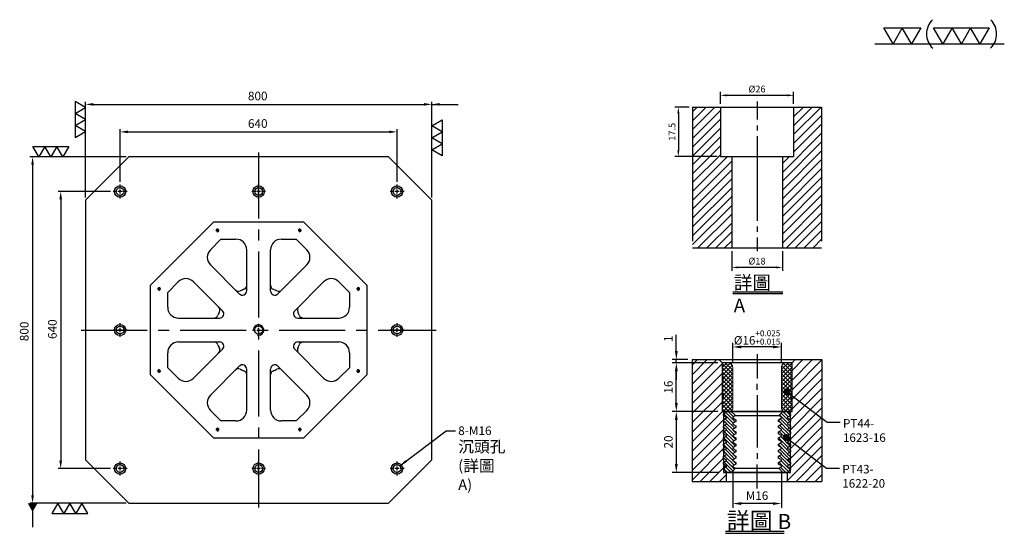
# Model space of a CAD drawing. Units: millimetres. Extents: x 13528 to 15803, y 8249 to 10726.
# Drawn here: x 13528 to 15803, y 9540 to 10726 of the extents above; entities that cross this region are included whole.
import ezdxf

# ---------------------------------------------------------------- set-up
doc = ezdxf.new("R2010")
doc.units = ezdxf.units.MM
for name, pattern in [('CENTER2', [28.575, 19.05, -3.175, 3.175, -3.175]), ('CL-5', [7, 5, -0.5, 1, -0.5]), ('PHANTOM2', [31.75, 15.875, -3.175, 3.175, -3.175, 3.175, -3.175])]:
    doc.linetypes.add(name, pattern=pattern)
for name, color, linetype in [('01', 4, 'Continuous'), ('CL', 1, 'CENTER2'), ('CLL', 1, 'Continuous'), ('DIM', 6, 'Continuous'), ('G', 3, 'Continuous'), ('H', 2, 'Continuous'), ('L', 30, 'PHANTOM2'), ('TXT', 3, 'Continuous'), ('W', 7, 'Continuous')]:
    doc.layers.add(name, color=color, linetype=linetype)
doc.styles.add('TXT-1', font='txt.shx', dxfattribs={"width": 0.9, "bigfont": 'chineset.shx'})
doc.styles.add('TXT-7', font='txt.shx', dxfattribs={"width": 0.8, "bigfont": 'chineset.shx'})
doc.dimstyles.new('HISO-25', dxfattribs={"dimscale": 8, "dimtxt": 2, "dimasz": 1.8, "dimexe": 0.6, "dimexo": 0.6, "dimgap": 0.66666, "dimtad": 0, "dimtoh": 1, "dimdec": 3, "dimdsep": 46, "dimtxsty": 'TXT-7', "dimcen": -2.5, "dimclrd": 256, "dimclre": 256, "dimclrt": 3, "dimadec": 0, "dimazin": 0, "dimtfac": 0.8, "dimtdec": 3, "dimtmove": 0, "dimatfit": 3, "dimfxl": 0, "dimlwd": -1, "dimarcsym": 0})
doc.dimstyles.new('ISO-25', dxfattribs={"dimscale": 6, "dimtxt": 2, "dimasz": 1.8, "dimexe": 0.6, "dimexo": 0.6, "dimgap": 0.66666, "dimtad": 1, "dimdec": 3, "dimdsep": 46, "dimtxsty": 'TXT-1', "dimcen": -2.5, "dimclrd": 256, "dimclre": 256, "dimclrt": 3, "dimadec": 0, "dimazin": 0, "dimtfac": 0.8, "dimtdec": 3, "dimtmove": 0, "dimatfit": 3, "dimfxl": 0, "dimlwd": -1, "dimarcsym": 0})

# ---------------------------------------------------------------- blocks, each defined once
blk = doc.blocks.new('加工-3-直')
at = {"layer": '01'}
for points in [[(0, 0), (-4.33, -2.5), (-4.33, 2.5)], [(0, -5), (-4.33, -7.5), (-4.33, -2.5)], [(0, -10), (-4.33, -12.5), (-4.33, -7.5)]]:
    blk.add_lwpolyline(points, close=True, dxfattribs=at)
blk = doc.blocks.new('加工-2-橫')
at = {"layer": '01'}
for points in [[(-5, 0), (-7.5, 4.33), (-2.5, 4.33)], [(0, 0), (-2.5, 4.33), (2.5, 4.33)]]:
    blk.add_lwpolyline(points, close=True, dxfattribs=at)
blk = doc.blocks.new('2(3)')
at = {"layer": '01'}
blk.add_line((0, 0), (34.88, 0), dxfattribs=at)
for centre, start, end in [((19.24, 2.72), 134.5363, 226.3738), ((27.47, 2.72), 313.6262, 45.4637)]:
    blk.add_arc(centre, 5.34, start, end, dxfattribs=at)
blk.add_blockref('加工-2-橫', (9.86, 0))
at = {"rotation": 270}
blk.add_blockref('加工-3-直', (28.3, 0), dxfattribs=at)
blk = doc.blocks.new('螺絲-M10')
at = {"layer": '01'}
blk.add_circle((0, 0), 4, dxfattribs=at)
at = {"layer": 'CLL', "linetype": 'CL-5', "ltscale": 3}
for p, q in [((-6, 0), (-2.86, 0)), ((-1.76, 0), (1.76, 0)), ((0, 2.86), (0, 6)), ((0, -1.76), (0, 1.76)), ((2.86, 0), (6, 0)), ((0, -6), (0, -2.86))]:
    blk.add_line(p, q, dxfattribs=at)
at = {"layer": 'G'}
blk.add_arc((0, 0), 5, 259.19308, 190.80692, dxfattribs=at)
blk = doc.blocks.new('*D18')
at = {"layer": 'Defpoints', "color": 0}
for p in [(17806, 21720.2), (17166, 21598.5), (17806, 21598.5)]:
    blk.add_point(p, dxfattribs=at)
at = {"layer": 'DIM', "lineweight": -2}
for p, q in [((17166, 21604.5), (17166, 21726.2)), ((17806, 21604.5), (17806, 21726.2))]:
    blk.add_line(p, q, dxfattribs=at)
at = {"layer": 'DIM'}
blk.add_line((17184, 21720.2), (17788, 21720.2), dxfattribs=at)
for points in [[(17184, 21723.2), (17184, 21717.2), (17166, 21720.2)], [(17788, 21723.2), (17788, 21717.2), (17806, 21720.2)]]:
    blk.add_solid(points, dxfattribs=at)
at = {"layer": 'DIM', "color": 3, "insert": (17484, 21736.9), "char_height": 20, "attachment_point": 5, "style": 'TXT-1'}
blk.add_mtext('640', dxfattribs=at)
blk = doc.blocks.new('*D19')
at = {"layer": 'Defpoints', "color": 0}
for p in [(17886, 21783.8), (17086, 21562.5), (17886, 21562.5)]:
    blk.add_point(p, dxfattribs=at)
at = {"layer": 'DIM', "lineweight": -2}
for p, q in [((17086, 21568.5), (17086, 21789.8)), ((17886, 21568.5), (17886, 21789.8))]:
    blk.add_line(p, q, dxfattribs=at)
at = {"layer": 'DIM'}
blk.add_line((17104, 21783.8), (17868, 21783.8), dxfattribs=at)
for points in [[(17104, 21786.8), (17104, 21780.8), (17086, 21783.8)], [(17868, 21786.8), (17868, 21780.8), (17886, 21783.8)]]:
    blk.add_solid(points, dxfattribs=at)
at = {"layer": 'DIM', "color": 3, "insert": (17484, 21800.5), "char_height": 20, "attachment_point": 5, "style": 'TXT-1'}
blk.add_mtext('800', dxfattribs=at)
blk = doc.blocks.new('*D20')
at = {"layer": 'Defpoints', "color": 0}
for p in [(17150, 21582.5), (17028.8, 20942.5), (17150, 20942.5)]:
    blk.add_point(p, dxfattribs=at)
at = {"layer": 'DIM', "lineweight": -2}
for p, q in [((17144, 21582.5), (17022.8, 21582.5)), ((17144, 20942.5), (17022.8, 20942.5))]:
    blk.add_line(p, q, dxfattribs=at)
at = {"layer": 'DIM'}
blk.add_line((17028.8, 21564.5), (17028.8, 20960.5), dxfattribs=at)
for points in [[(17025.8, 21564.5), (17031.8, 21564.5), (17028.8, 21582.5)], [(17025.8, 20960.5), (17031.8, 20960.5), (17028.8, 20942.5)]]:
    blk.add_solid(points, dxfattribs=at)
at = {"layer": 'DIM', "color": 3, "insert": (17012.2, 21264.4), "char_height": 20, "attachment_point": 5, "rotation": 90, "style": 'TXT-1'}
blk.add_mtext('640', dxfattribs=at)
blk = doc.blocks.new('*D21')
at = {"layer": 'Defpoints', "color": 0}
for p in [(17186, 21662.5), (16963.9, 20862.5), (17186, 20862.5)]:
    blk.add_point(p, dxfattribs=at)
at = {"layer": 'DIM', "lineweight": -2}
for p, q in [((17180, 21662.5), (16957.9, 21662.5)), ((17180, 20862.5), (16957.9, 20862.5))]:
    blk.add_line(p, q, dxfattribs=at)
at = {"layer": 'DIM'}
blk.add_line((16963.9, 21644.5), (16963.9, 20880.5), dxfattribs=at)
for points in [[(16960.9, 21644.5), (16966.9, 21644.5), (16963.9, 21662.5)], [(16960.9, 20880.5), (16966.9, 20880.5), (16963.9, 20862.5)]]:
    blk.add_solid(points, dxfattribs=at)
at = {"layer": 'DIM', "color": 3, "insert": (16947.2, 21259.3), "char_height": 20, "attachment_point": 5, "rotation": 90, "style": 'TXT-1'}
blk.add_mtext('800', dxfattribs=at)
blk = doc.blocks.new('M16-18-26-圓孔')
at = {"layer": '01'}
blk.add_circle((0, 0), 13, dxfattribs=at)
at = {"layer": 'CLL', "ltscale": 2}
for p, q in [((-6.7, 0), (-16, 0)), ((4.5, 0), (-4.5, 0)), ((0, 6.7), (0, 16)), ((0, -4.5), (0, 4.5)), ((16, 0), (6.7, 0)), ((0, -16), (0, -6.7))]:
    blk.add_line(p, q, dxfattribs=at)
at = {"layer": 'G'}
blk.add_circle((0, 0), 9, dxfattribs=at)
blk = doc.blocks.new('*D34')
at = {"layer": 'Defpoints', "color": 0}
for p in [(-4022.14, 10245.58), (-4027.16, 10228.08), (-4012.21, 10228.08)]:
    blk.add_point(p, dxfattribs=at)
at = {"layer": 'DIM', "lineweight": -2}
for p, q in [((-4023.34, 10245.58), (-4028.36, 10245.58)), ((-4027.16, 10243.42), (-4027.16, 10230.24)), ((-4013.41, 10228.08), (-4028.36, 10228.08))]:
    blk.add_line(p, q, dxfattribs=at)
at = {"layer": 'DIM'}
for points in [[(-4027.52, 10243.42), (-4026.8, 10243.42), (-4027.16, 10245.58)], [(-4027.52, 10230.24), (-4026.8, 10230.24), (-4027.16, 10228.08)]]:
    blk.add_solid(points, dxfattribs=at)
at = {"layer": 'DIM', "color": 3, "insert": (-4029.08, 10236.83), "char_height": 2.4, "attachment_point": 5, "rotation": 90, "style": 'TXT-1'}
blk.add_mtext('17.5', dxfattribs=at)
blk = doc.blocks.new('*D36')
at = {"layer": 'Defpoints', "color": 0}
for p in [(-4008.21, 10195.58), (-3990.21, 10195.58), (-4008.21, 10188.66)]:
    blk.add_point(p, dxfattribs=at)
at = {"layer": 'DIM', "lineweight": -2}
for p, q in [((-4008.21, 10194.38), (-4008.21, 10187.46)), ((-3990.21, 10194.38), (-3990.21, 10187.46)), ((-3992.37, 10188.66), (-4006.05, 10188.66))]:
    blk.add_line(p, q, dxfattribs=at)
at = {"layer": 'DIM'}
for points in [[(-4006.05, 10189.02), (-4006.05, 10188.3), (-4008.21, 10188.66)], [(-3992.37, 10189.02), (-3992.37, 10188.3), (-3990.21, 10188.66)]]:
    blk.add_solid(points, dxfattribs=at)
at = {"layer": 'DIM', "color": 3, "insert": (-3999.21, 10190.58), "char_height": 2.4, "attachment_point": 5, "style": 'TXT-1'}
blk.add_mtext('%%C18', dxfattribs=at)
blk = doc.blocks.new('*D35')
at = {"layer": 'Defpoints', "color": 0}
for p in [(-4012.21, 10249.78), (-4012.21, 10245.58), (-3986.21, 10245.58)]:
    blk.add_point(p, dxfattribs=at)
at = {"layer": 'DIM', "lineweight": -2}
for p, q in [((-4012.21, 10246.78), (-4012.21, 10250.98)), ((-3986.21, 10246.78), (-3986.21, 10250.98)), ((-3988.37, 10249.78), (-4010.05, 10249.78))]:
    blk.add_line(p, q, dxfattribs=at)
at = {"layer": 'DIM'}
for points in [[(-4010.05, 10250.14), (-4010.05, 10249.42), (-4012.21, 10249.78)], [(-3988.37, 10250.14), (-3988.37, 10249.42), (-3986.21, 10249.78)]]:
    blk.add_solid(points, dxfattribs=at)
at = {"layer": 'DIM', "color": 3, "insert": (-3999.21, 10251.7), "char_height": 2.4, "attachment_point": 5, "style": 'TXT-1'}
blk.add_mtext('%%C26', dxfattribs=at)
blk = doc.blocks.new('*D37')
at = {"layer": 'Defpoints', "color": 0}
for p in [(5211.33, -7215.58), (5211.33, -7222.24), (5227.33, -7222.24)]:
    blk.add_point(p, dxfattribs=at)
at = {"layer": 'DIM', "lineweight": -2}
for p, q in [((5211.33, -7220.84), (5211.33, -7214.18)), ((5227.33, -7220.84), (5227.33, -7214.18)), ((5224.53, -7215.58), (5214.13, -7215.58))]:
    blk.add_line(p, q, dxfattribs=at)
at = {"layer": 'DIM'}
for points in [[(5214.13, -7215.11), (5214.13, -7216.05), (5211.33, -7215.58)], [(5224.53, -7215.11), (5224.53, -7216.05), (5227.33, -7215.58)]]:
    blk.add_solid(points, dxfattribs=at)
at = {"layer": 'DIM', "color": 3, "insert": (5219.33, -7212.45), "char_height": 2.8, "attachment_point": 5, "style": 'TXT-1'}
blk.add_mtext('%%c16{\\H1.960000;\\S+0.025^ +0.015;}', dxfattribs=at)
blk = doc.blocks.new('*D38')
at = {"layer": 'Defpoints', "color": 0}
for p in [(5192.83, -7219.74), (5198.04, -7219.74), (5207.83, -7220.74)]:
    blk.add_point(p, dxfattribs=at)
at = {"layer": 'DIM', "lineweight": -2}
for p, q in [((5192.83, -7216.94), (5192.83, -7211.58)), ((5196.64, -7219.74), (5191.43, -7219.74)), ((5206.43, -7220.74), (5191.43, -7220.74)), ((5192.83, -7220.74), (5192.83, -7219.74)), ((5192.83, -7223.54), (5192.83, -7226.34))]:
    blk.add_line(p, q, dxfattribs=at)
at = {"layer": 'DIM'}
for points in [[(5192.36, -7216.94), (5193.3, -7216.94), (5192.83, -7219.74)], [(5192.36, -7223.54), (5193.3, -7223.54), (5192.83, -7220.74)]]:
    blk.add_solid(points, dxfattribs=at)
at = {"layer": 'DIM', "color": 3, "insert": (5190.59, -7212.86), "char_height": 2.8, "attachment_point": 5, "rotation": 90, "style": 'TXT-1'}
blk.add_mtext('1', dxfattribs=at)
blk = doc.blocks.new('*D39')
at = {"layer": 'Defpoints', "color": 0}
for p in [(5192.83, -7220.74), (5207.83, -7220.74), (5207.83, -7236.74)]:
    blk.add_point(p, dxfattribs=at)
at = {"layer": 'DIM', "lineweight": -2}
for p, q in [((5206.43, -7220.74), (5191.43, -7220.74)), ((5192.83, -7233.94), (5192.83, -7223.54)), ((5206.43, -7236.74), (5191.43, -7236.74))]:
    blk.add_line(p, q, dxfattribs=at)
at = {"layer": 'DIM'}
for points in [[(5192.36, -7223.54), (5193.3, -7223.54), (5192.83, -7220.74)], [(5192.36, -7233.94), (5193.3, -7233.94), (5192.83, -7236.74)]]:
    blk.add_solid(points, dxfattribs=at)
at = {"layer": 'DIM', "color": 3, "insert": (5190.59, -7228.74), "char_height": 2.8, "attachment_point": 5, "rotation": 90, "style": 'TXT-1'}
blk.add_mtext('16', dxfattribs=at)
blk = doc.blocks.new('*D40')
at = {"layer": 'Defpoints', "color": 0}
for p in [(5207.83, -7236.74), (5192.83, -7256.74), (5208.33, -7256.74)]:
    blk.add_point(p, dxfattribs=at)
at = {"layer": 'DIM', "lineweight": -2}
for p, q in [((5206.43, -7236.74), (5191.43, -7236.74)), ((5192.83, -7239.54), (5192.83, -7253.94)), ((5206.93, -7256.74), (5191.43, -7256.74))]:
    blk.add_line(p, q, dxfattribs=at)
at = {"layer": 'DIM'}
for points in [[(5192.36, -7239.54), (5193.3, -7239.54), (5192.83, -7236.74)], [(5192.36, -7253.94), (5193.3, -7253.94), (5192.83, -7256.74)]]:
    blk.add_solid(points, dxfattribs=at)
at = {"layer": 'DIM', "color": 3, "insert": (5190.59, -7246.74), "char_height": 2.8, "attachment_point": 5, "rotation": 90, "style": 'TXT-1'}
blk.add_mtext('20', dxfattribs=at)
blk = doc.blocks.new('*D41')
at = {"layer": 'Defpoints', "color": 0}
for p in [(5211.33, -7254.87), (5227.33, -7254.87), (5211.33, -7266.97)]:
    blk.add_point(p, dxfattribs=at)
at = {"layer": 'DIM', "lineweight": -2}
for p, q in [((5211.33, -7256.27), (5211.33, -7268.37)), ((5227.33, -7256.27), (5227.33, -7268.37)), ((5224.53, -7266.97), (5214.13, -7266.97))]:
    blk.add_line(p, q, dxfattribs=at)
at = {"layer": 'DIM'}
for points in [[(5214.13, -7266.5), (5214.13, -7267.43), (5211.33, -7266.97)], [(5224.53, -7266.5), (5224.53, -7267.43), (5227.33, -7266.97)]]:
    blk.add_solid(points, dxfattribs=at)
at = {"layer": 'DIM', "color": 3, "insert": (5219.33, -7264.73), "char_height": 2.8, "attachment_point": 5, "style": 'TXT-1'}
blk.add_mtext('M16', dxfattribs=at)
blk = doc.blocks.new('_Dot')
at = {"color": 0, "linetype": 'ByBlock', "lineweight": -2}
blk.add_line((-0.5, 0), (-1, 0), dxfattribs=at)
at = {"color": 0, "linetype": 'ByBlock', "const_width": 0.5}
blk.add_lwpolyline([(-0.25, 0, 1), (0.25, 0, 1)], format="xyb", close=True, dxfattribs=at)
blk = doc.blocks.new('PT44-1623-16')
at = {"layer": 'H'}
h = blk.add_hatch(dxfattribs=at)
h.set_pattern_fill('ANSI37', color=256, scale=0.3, style=0)
h.set_pattern_definition([(45, (-821.5629, -354.46285), (-0.6735192, 0.6735192), []), (135, (-821.5629, -354.46285), (-0.6735192, -0.6735192), [])])
h.paths.add_polyline_path([(11.5, -6.12, -0.447214), (11.5, -3.88), (11.5, -0.5, 0.414214), (11, 0), (9.5, 0, 0.414214), (8, -1.5), (8, -15, 0.414214), (9, -16), (11.24, -16), (11.5, -14.5), (11.5, -12.12, -0.447214), (11.5, -9.88)])
h.paths.add_polyline_path([(-8, -1.5, 0.414214), (-9.5, 0), (-11, 0, 0.414214), (-11.5, -0.5), (-11.5, -3.88, -0.447214), (-11.5, -6.12), (-11.5, -9.88, -0.447214), (-11.5, -12.12), (-11.5, -14.5), (-11.24, -16), (-9, -16, 0.414214), (-8, -15)])
at = {"layer": '01', "lineweight": 0}
blk.add_lwpolyline([(-11.24, -16), (-11.5, -14.5), (-11.5, -12.12, 0.447214), (-11.5, -9.88), (-11.5, -6.12, 0.447214), (-11.5, -3.88), (-11.5, -0.5, -0.414214), (-11, 0), (11, 0, -0.414214), (11.5, -0.5), (11.5, -3.88, 0.447214), (11.5, -6.12), (11.5, -9.88, 0.447214), (11.5, -12.12), (11.5, -14.5), (11.24, -16)], format="xyb", close=True, dxfattribs=at)
at = {"layer": 'W'}
blk.add_lwpolyline([(11.5, -16), (11.5, 0), (-11.5, 0), (-11.5, -16)], close=True, dxfattribs=at)
at = {"layer": 'W', "lineweight": 0}
for points in [[(-9, -16, 0.414214), (-8, -15), (-8, -1.5, 0.414214), (-9.5, 0)], [(9.5, 0, 0.414214), (8, -1.5), (8, -15, 0.414214), (9, -16)]]:
    blk.add_lwpolyline(points, format="xyb", dxfattribs=at)
blk = doc.blocks.new('PT43-1622-20')
at = {"layer": 'H'}
h = blk.add_hatch(dxfattribs=at)
h.set_pattern_fill('ANSI31', color=256, scale=0.25, angle=90, style=0)
h.set_pattern_definition([(135, (-5677.0965, 6233.5873), (-0.56126601, -0.56126601), [])])
h.paths.add_polyline_path([(-7, -11.3), (-7, -10.7), (-8, -10.12), (-8, -9.88), (-7, -9.3), (-7, -8.7), (-8, -8.12), (-8, -7.88), (-7, -7.3), (-7, -6.7), (-8, -6.12), (-8, -5.88), (-7, -5.3), (-7, -4.7), (-8, -4.12), (-8, -3.88), (-7, -3.3), (-7, -2.7), (-8, -2.12), (-8, -1.88), (-7.13, -1.37), (-8.5, 0), (-10, 0), (-11, -1), (-11, -1.3), (-10, -1.88), (-10, -2.12), (-11, -2.7), (-11, -3.3), (-10, -3.88), (-10, -4.12), (-11, -4.7), (-11, -5.3), (-10, -5.88), (-10, -6.12), (-11, -6.7), (-11, -7.3), (-10, -7.88), (-10, -8.12), (-11, -8.7), (-11, -9.3), (-10, -9.88), (-10, -10.12), (-11, -10.7), (-11, -11.3), (-10, -11.88), (-10, -12.12), (-11, -12.7), (-11, -13.3), (-10, -13.88), (-10, -14.12), (-11, -14.7), (-11, -15.3), (-10, -15.88), (-10, -16.12), (-11, -16.7), (-11, -17.3), (-10, -17.88), (-10, -18.12), (-11, -18.7), (-11, -19), (-10, -20), (-8.5, -20), (-7.13, -18.63), (-8, -18.12), (-8, -17.88), (-7, -17.3), (-7, -16.7), (-8, -16.12), (-8, -15.88), (-7, -15.3), (-7, -14.7), (-8, -14.12), (-8, -13.88), (-7, -13.3), (-7, -12.7), (-8, -12.12), (-8, -11.88)])
h.paths.add_polyline_path([(10, -11.88), (11, -11.3), (11, -10.7), (10, -10.12), (10, -9.88), (11, -9.3), (11, -8.7), (10, -8.12), (10, -7.88), (11, -7.3), (11, -6.7), (10, -6.12), (10, -5.88), (11, -5.3), (11, -4.7), (10, -4.12), (10, -3.88), (11, -3.3), (11, -2.7), (10, -2.12), (10, -1.88), (11, -1.3), (11, -1), (10, 0), (8.5, 0), (7.13, -1.37), (8, -1.88), (8, -2.12), (7, -2.7), (7, -3.3), (8, -3.88), (8, -4.12), (7, -4.7), (7, -5.3), (8, -5.88), (8, -6.12), (7, -6.7), (7, -7.3), (8, -7.88), (8, -8.12), (7, -8.7), (7, -9.3), (8, -9.88), (8, -10.12), (7, -10.7), (7, -11.3), (8, -11.88), (8, -12.12), (7, -12.7), (7, -13.3), (8, -13.88), (8, -14.12), (7, -14.7), (7, -15.3), (8, -15.88), (8, -16.12), (7, -16.7), (7, -17.3), (8, -17.88), (8, -18.12), (7.13, -18.63), (8.5, -20), (10, -20), (11, -19), (11, -18.7), (10, -18.12), (10, -17.88), (11, -17.3), (11, -16.7), (10, -16.12), (10, -15.88), (11, -15.3), (11, -14.7), (10, -14.12), (10, -13.88), (11, -13.3), (11, -12.7), (10, -12.12)])
at = {"layer": '01'}
for p, q in [((-7.13, -1.37), (7.13, -1.37)), ((-7.13, -18.63), (7.13, -18.63))]:
    blk.add_line(p, q, dxfattribs=at)
blk.add_lwpolyline([(-11, 0), (-11, -20), (11, -20), (11, 0)], close=True, dxfattribs=at)
at = {"layer": 'W'}
blk.add_lwpolyline([(-11, -19), (-11, -18.7), (-10, -18.12), (-10, -17.88), (-11, -17.3), (-11, -16.7), (-10, -16.12), (-10, -15.88), (-11, -15.3), (-11, -14.7), (-10, -14.12), (-10, -13.88), (-11, -13.3), (-11, -12.7), (-10, -12.12), (-10, -11.88), (-11, -11.3), (-11, -10.7), (-10, -10.12), (-10, -9.88), (-11, -9.3), (-11, -8.7), (-10, -8.12), (-10, -7.88), (-11, -7.3), (-11, -6.7), (-10, -6.12), (-10, -5.88), (-11, -5.3), (-11, -4.7), (-10, -4.12), (-10, -3.88), (-11, -3.3), (-11, -2.7), (-10, -2.12), (-10, -1.88), (-11, -1.3), (-11, -1), (-10, 0), (10, 0), (11, -1), (11, -1.3), (10, -1.88), (10, -2.12), (11, -2.7), (11, -3.3), (10, -3.88), (10, -4.12), (11, -4.7), (11, -5.3), (10, -5.88), (10, -6.12), (11, -6.7), (11, -7.3), (10, -7.88), (10, -8.12), (11, -8.7), (11, -9.3), (10, -9.88), (10, -10.12), (11, -10.7), (11, -11.3), (10, -11.88), (10, -12.12), (11, -12.7), (11, -13.3), (10, -13.88), (10, -14.12), (11, -14.7), (11, -15.3), (10, -15.88), (10, -16.12), (11, -16.7), (11, -17.3), (10, -17.88), (10, -18.12), (11, -18.7), (11, -19), (10, -20), (-10, -20)], close=True, dxfattribs=at)
for points in [[(-8.5, 0), (-7.13, -1.37), (-8, -1.88), (-8, -2.12), (-7, -2.7), (-7, -3.3), (-8, -3.88), (-8, -4.12), (-7, -4.7), (-7, -5.3), (-8, -5.88), (-8, -6.12), (-7, -6.7), (-7, -7.3), (-8, -7.88), (-8, -8.12), (-7, -8.7), (-7, -9.3), (-8, -9.88), (-8, -10.12), (-7, -10.7), (-7, -11.3), (-8, -11.88), (-8, -12.12), (-7, -12.7), (-7, -13.3), (-8, -13.88), (-8, -14.12), (-7, -14.7), (-7, -15.3), (-8, -15.88), (-8, -16.12), (-7, -16.7), (-7, -17.3), (-8, -17.88), (-8, -18.12), (-7.13, -18.63), (-8.5, -20)], [(8.5, -20), (7.13, -18.63), (8, -18.12), (8, -17.88), (7, -17.3), (7, -16.7), (8, -16.12), (8, -15.88), (7, -15.3), (7, -14.7), (8, -14.12), (8, -13.88), (7, -13.3), (7, -12.7), (8, -12.12), (8, -11.88), (7, -11.3), (7, -10.7), (8, -10.12), (8, -9.88), (7, -9.3), (7, -8.7), (8, -8.12), (8, -7.88), (7, -7.3), (7, -6.7), (8, -6.12), (8, -5.88), (7, -5.3), (7, -4.7), (8, -4.12), (8, -3.88), (7, -3.3), (7, -2.7), (8, -2.12), (8, -1.88), (7.13, -1.37), (8.5, 0)]]:
    blk.add_lwpolyline(points, dxfattribs=at)
blk = doc.blocks.new('中-M16-H50')
at = {"layer": 'H'}
h = blk.add_hatch(dxfattribs=at)
h.set_pattern_fill('ANSI31', color=256, scale=0.7, style=0)
h.set_pattern_definition([(45, (4022.1416, -10195.5825), (-1.5715448, 1.5715448), [])])
h.paths.add_polyline_path([(45.8828, 50), (36.9297, 50), (35.9314, 49.0017), (35.9314, 32.5003), (32.9314, 32.5003), (31.9314, 31.5003), (31.9314, 0.9845), (32.9159, 0), (45.8828, 0)])
h.paths.add_polyline_path([(0, 0), (12.9424, 0), (13.9314, 0.989), (13.9314, 31.5003), (12.9314, 32.5003), (9.9314, 32.5003), (9.9314, 49.0017), (8.9331, 50), (0, 50)])
at = {"layer": 'CLL', "ltscale": 0.4}
for p, q in [((22.9314, 52.051), (22.9314, 45.6378)), ((22.9314, 43.5258), (22.9314, 41.6539)), ((22.9314, 39.6379), (22.9314, 9.6815)), ((22.9314, 7.5695), (22.9314, 5.6966)), ((22.9314, 3.6806), (22.9314, -1.1028))]:
    blk.add_line(p, q, dxfattribs=at)
at = {"layer": 'L', "ltscale": 3}
for p, q in [((0, 50), (0, 0)), ((45.8828, 50), (45.8828, 0))]:
    blk.add_line(p, q, dxfattribs=at)
at = {"layer": 'TXT'}
for p, q in [((14.2851, -15.5609), (32.0992, -15.5609)), ((14.2851, -16.1995), (32.0992, -16.1995))]:
    blk.add_line(p, q, dxfattribs=at)
at = {"layer": 'W'}
for p, q in [((0, 50), (45.8828, 50)), ((9.9314, 50), (9.9314, 32.5003)), ((35.9314, 50), (35.9314, 32.5003)), ((9.9314, 32.5003), (35.9314, 32.5003)), ((13.9314, 32.5003), (13.9314, 0)), ((31.9314, 32.5003), (31.9314, 0))]:
    blk.add_line(p, q, dxfattribs=at)
blk.add_lwpolyline([(0, 0), (22.9314, 0), (45.8828, 0)], dxfattribs=at)
at = {"layer": 'TXT', "insert": (14.673, -9.9291), "char_height": 4.8384, "attachment_point": 1, "style": 'TXT-1'}
blk.add_mtext('{\\C3;詳圖 A }', dxfattribs=at)
at = {"layer": 'DIM'}
for base, p1, p2, picture, middle in [((9.9314, 54.1969), (35.9314, 50), (9.9314, 50), '*D35', (22.9314, 54.1969)), ((13.9314, -6.9268), (31.9314, 0), (13.9314, 0), '*D36', (22.9314, -6.9268))]:
    dim = blk.add_linear_dim(base=base, p1=p1, p2=p2, text='%%C<>', dimstyle='ISO-25', dxfattribs=at)
    dim.commit()
    dim.dimension.update_dxf_attribs({"geometry": picture, "text_midpoint": middle, "dimtype": 128, "insert": (4022.1416, -10195.5825)})
dim = blk.add_linear_dim(base=(-5.0218, 32.5003), p1=(0, 50), p2=(9.9314, 32.5003), angle=90, dimstyle='ISO-25', dxfattribs=at)
dim.commit()
dim.dimension.update_dxf_attribs({"geometry": '*D34', "text_midpoint": (-6.9418, 41.2501), "insert": (4022.1416, -10195.5825)})
blk = doc.blocks.new('中-M16-襯牙-H40-無底')
at = {"layer": 'H'}
h = blk.add_hatch(dxfattribs=at)
h.set_pattern_fill('ANSI31', color=256, scale=0.7, style=0)
h.set_pattern_definition([(45, (29280.4639, -4472.8172), (-1.57154482, 1.57154482), [])])
h.paths.add_polyline_path([(21.2986, 40.0001), (12.5, 40.0001), (11.5, 39.0001), (11.5, 28.4415), (11.6823, 28.3328), (21.2986, 20.806)])
h.paths.add_polyline_path([(21.2986, 20.806), (11.6823, 28.3328), (11.5, 28.4415), (11.5, 23.0001), (10, 23.0001), (11, 22.0001), (11, 21.7025), (10, 21.1251), (10, 20.8751), (11, 20.2978), (11, 19.7025), (10, 19.1251), (10, 18.8751), (11, 18.2978), (11, 17.7025), (10, 17.1251), (10, 16.8751), (11, 16.2978), (11, 15.7025), (10, 15.1251), (10, 14.8751), (11, 14.2978), (11, 13.5935), (11.4698, 13.3133), (21.2986, 5.5148)])
h.paths.add_polyline_path([(-21.2986, 0), (-10, 0), (-10, 3.0001), (-11, 4.0001), (-11, 4.2978), (-10, 4.8751), (-10, 5.1251), (-11, 5.7025), (-11, 6.2978), (-10, 6.8751), (-10, 7.1251), (-11, 7.7025), (-11, 8.2978), (-10, 8.8751), (-10, 9.1251), (-11, 9.7025), (-11, 10.2978), (-10, 10.8751), (-10, 11.1251), (-11, 11.7025), (-11, 12.2978), (-10, 12.8751), (-10, 13.1251), (-11, 13.7025), (-11, 14.2978), (-10, 14.8751), (-10, 15.1251), (-11, 15.7025), (-11, 16.2978), (-10, 16.8751), (-10, 17.1251), (-11, 17.7025), (-11, 18.2978), (-10, 18.8751), (-10, 19.1251), (-11, 19.7025), (-11, 20.2978), (-10, 20.8751), (-10, 21.1251), (-11, 21.7025), (-11, 22.0001), (-10, 23.0001), (-11.5, 23.0001), (-11.5, 39.0001), (-12.5, 40.0001), (-21.2986, 40.0001)])
h.paths.add_polyline_path([(10, 0), (21.2986, 0), (21.2986, 5.5148), (11.4698, 13.3133), (10.9072, 13.6489), (10, 13.1251), (10, 12.8751), (11, 12.2978), (11, 11.7025), (10, 11.1251), (10, 10.8751), (11, 10.2978), (11, 9.7025), (10, 9.1251), (10, 8.8751), (11, 8.2978), (11, 7.7025), (10, 7.1251), (10, 6.8751), (11, 6.2978), (11, 5.7025), (10, 5.1251), (10, 4.8751), (11, 4.2978), (11, 4.0001), (10, 3.0001)])
at = {"layer": 'CLL', "ltscale": 0.7}
for p, q in [((0, 41.7886), (0, 33.8467)), ((0, 30.1284), (0, 32.0289)), ((0, 28.3106), (0, 11.1574)), ((0, 9.3395), (0, 7.4391)), ((0, -2.3207), (0, 5.6213))]:
    blk.add_line(p, q, dxfattribs=at)
at = {"layer": 'DIM'}
for points in [[(9.75, 29.4854), (22.9911, 19.4814), (27.279, 19.4814)], [(9.5375, 14.466), (22.7785, 4.3406), (27.0665, 4.3406)]]:
    blk.add_lwpolyline(points, dxfattribs=at)
at = {"layer": 'L', "ltscale": 3}
for p, q in [((-21.2986, 40.0001), (-21.2986, 0)), ((21.2986, 40.0001), (21.2986, 0))]:
    blk.add_line(p, q, dxfattribs=at)
at = {"layer": 'TXT'}
for p, q in [((-10.4036, -16.3235), (8.8904, -16.3235)), ((-10.4036, -16.9835), (8.8904, -16.9835))]:
    blk.add_line(p, q, dxfattribs=at)
at = {"layer": 'W'}
for p, q in [((-21.2986, 40.0001), (21.2986, 40.0001)), ((-12.5, 40.0001), (-11.5, 39.0001)), ((11.5, 39.0001), (12.5, 40.0001)), ((-21.2986, 0), (21.2986, 0)), ((-10, 0), (-10, 3.0001)), ((10, 0), (10, 3.0001))]:
    blk.add_line(p, q, dxfattribs=at)
for name, p in [('PT44-1623-16', (0, 39.0001)), ('PT43-1622-20', (0, 23.0001))]:
    blk.add_blockref(name, p)
at = {"layer": 'DIM', "yscale": 2.25, "zscale": 2.25}
for p, xscale, rotation in [((9.75, 29.4854), 2.249999999996063, 142.9277696782365), ((9.5375, 14.466), 2.249999999995596, 142.5952138311397)]:
    blk.add_blockref('_Dot', p, dxfattribs=dict(at, xscale=xscale, rotation=rotation))
at = {"layer": 'DIM', "color": 3, "char_height": 2.8, "attachment_point": 1, "style": 'TXT-1'}
for s, insert in [('PT44-\\P1623-16', (28.179, 20.4795)), ('PT43-\\P1622-20', (27.9665, 5.46))]:
    blk.add_mtext(s, dxfattribs=dict(at, insert=insert))
at = {"layer": 'TXT', "insert": (-9.9368, -10.0939), "char_height": 5.5, "attachment_point": 1, "style": 'TXT-1'}
blk.add_mtext('{\\C3;詳圖 \\H0.9x;B\\H1.111x; }', dxfattribs=at)
at = {"layer": 'DIM'}
for base, p1, p2, text, override, picture, middle in [((-8, 44.1642), (8, 37.5001), (-8, 37.5001), '%%c<>', {"dimscale": 1.4, "dimtol": 1, "dimtp": 0.025, "dimtm": -0.015, "dimtfac": 0.7}, '*D37', (0, 44.1642)), ((-8, -7.2209), (8, 4.8751), (-8, 4.8751), 'M<>', {"dimscale": 1.4}, '*D41', (0, -7.2209))]:
    dim = blk.add_linear_dim(base=base, p1=p1, p2=p2, text=text, dimstyle='ISO-25', override=override, dxfattribs=at)
    dim.commit()
    dim.dimension.update_dxf_attribs({"geometry": picture, "text_midpoint": middle, "dimtype": 128, "insert": (-5219.335, 7259.745)})
for base, p1, p2, picture, middle in [((-26.5047, 40.0001), (-11.5, 39.0001), (-21.2986, 40.0001), '*D38', (-28.7447, 46.8834)), ((-26.5047, 39.0001), (-11.5, 23.0001), (-11.5, 39.0001), '*D39', (-28.7447, 31.0001)), ((-26.5047, 3.0001), (-11.5, 23.0001), (-11, 3.0001), '*D40', (-28.7447, 13.0001))]:
    dim = blk.add_linear_dim(base=base, p1=p1, p2=p2, angle=90, dimstyle='ISO-25', override={"dimscale": 1.4}, dxfattribs=at)
    dim.commit()
    dim.dimension.update_dxf_attribs({"geometry": picture, "text_midpoint": middle, "insert": (-5219.335, 7259.745)})

msp = doc.modelspace()

# ---------------------------------------------------------------- linework, layer by layer
at = {"layer": 'CL', "ltscale": 8}
for p, q in [((14079.9495, 10419.4293), (14079.9495, 9599.4293)), ((13669.9495, 10009.4293), (14489.9495, 10009.4293))]:
    msp.add_line(p, q, dxfattribs=at)
at = {"layer": 'G'}
for centre, radius, start, end in [((14033.3437, 10109.0681), 10, 225, 295.0677295), ((14079.9495, 10009.4293), 100, 109.9322705, 115.0677295), ((14042.4495, 10112.8399), 10, 289.9322705, 0), ((14117.4495, 10112.8399), 10, 180, 250.0677295), ((14079.9495, 10009.4293), 100, 64.9322705, 70.0677295), ((14126.5553, 10109.0681), 10, 244.9322705, 315), ((13980.3107, 10056.0351), 10, 334.9322705, 45), ((14179.5884, 10056.0351), 10, 135, 205.0677295), ((13976.5389, 10046.9293), 10, 270, 340.0677295), ((14079.9495, 10009.4293), 100, 154.9322705, 160.0677295), ((14079.9495, 10009.4293), 100, 19.9322705, 25.0677295), ((14183.3601, 10046.9293), 10, 199.9322705, 270), ((13976.5389, 9971.9293), 10, 19.9322705, 90), ((14079.9495, 10009.4293), 100, 199.9322705, 205.0677295), ((13980.3107, 9962.8235), 10, 315, 25.0677295), ((14179.5884, 9962.8235), 10, 154.9322705, 225), ((14079.9495, 10009.4293), 100, 334.9322705, 340.0677295), ((14183.3601, 9971.9293), 10, 90, 160.0677295), ((14033.3437, 9909.7905), 10, 64.9322705, 135), ((14079.9495, 10009.4293), 100, 244.9322705, 250.0677295), ((14079.9495, 10009.4293), 100, 289.9322705, 295.0677295), ((14126.5553, 9909.7905), 10, 45, 115.0677295), ((14042.4495, 9906.0187), 10, 0, 70.0677295), ((14117.4495, 9906.0187), 10, 109.9322705, 180)]:
    msp.add_arc(centre, radius, start, end, dxfattribs=at)
at = {"layer": 'W'}
for p, q in [((13779.9495, 10409.4293), (13679.9495, 10309.4293)), ((13779.9495, 10409.4293), (13679.9495, 10309.4293)), ((14379.9495, 10409.4293), (13779.9495, 10409.4293)), ((14479.9495, 10309.4293), (14379.9495, 10409.4293)), ((13679.9495, 10309.4293), (13679.9495, 9709.4293)), ((14479.9495, 9709.4293), (14479.9495, 10309.4293)), ((13829.9495, 10112.9827), (13976.3961, 10259.4293)), ((13976.3961, 10259.4293), (14183.5029, 10259.4293)), ((14183.5029, 10259.4293), (14329.9495, 10112.9827)), ((13968.5802, 10195.0448), (13992.9647, 10219.4293)), ((13992.9647, 10219.4293), (14027.4495, 10219.4293)), ((14132.4495, 10219.4293), (14166.9344, 10219.4293)), ((14166.9344, 10219.4293), (14191.3188, 10195.0448)), ((14052.4495, 10099.9623), (14052.4495, 10194.4293)), ((14107.4495, 10099.9623), (14107.4495, 10194.4293)), ((13968.5802, 10159.6895), (14035.3785, 10092.8912)), ((14124.5206, 10092.8912), (14191.3188, 10159.6895)), ((13829.9495, 9905.8759), (13829.9495, 10112.9827)), ((13869.9495, 10096.4141), (13894.334, 10120.7986)), ((13929.6893, 10120.7986), (13996.4876, 10054.0004)), ((14163.4115, 10054.0004), (14230.2097, 10120.7986)), ((14265.5651, 10120.7986), (14289.9495, 10096.4141)), ((14329.9495, 10112.9827), (14329.9495, 9905.8759)), ((13869.9495, 10061.9293), (13869.9495, 10096.4141)), ((14289.9495, 10096.4141), (14289.9495, 10061.9293)), ((13894.9495, 10036.9293), (13989.4165, 10036.9293)), ((14170.4825, 10036.9293), (14264.9495, 10036.9293)), ((13894.9495, 9981.9293), (13989.4165, 9981.9293)), ((13929.6893, 9898.06), (13996.4876, 9964.8582)), ((14163.4115, 9964.8582), (14230.2097, 9898.06)), ((14170.4825, 9981.9293), (14264.9495, 9981.9293)), ((13869.9495, 9922.4444), (13869.9495, 9956.9293)), ((14289.9495, 9956.9293), (14289.9495, 9922.4444)), ((13894.334, 9898.06), (13869.9495, 9922.4444)), ((13968.5802, 9859.1691), (14035.3785, 9925.9673)), ((14052.4495, 9824.4293), (14052.4495, 9918.8963)), ((14107.4495, 9824.4293), (14107.4495, 9918.8963)), ((14124.5206, 9925.9673), (14191.3188, 9859.1691)), ((14289.9495, 9922.4444), (14265.5651, 9898.06)), ((13976.3961, 9759.4293), (13829.9495, 9905.8759)), ((14329.9495, 9905.8759), (14183.5029, 9759.4293)), ((13992.9647, 9799.4293), (13968.5802, 9823.8138)), ((14191.3188, 9823.8138), (14166.9344, 9799.4293)), ((14027.4495, 9799.4293), (13992.9647, 9799.4293)), ((14166.9344, 9799.4293), (14132.4495, 9799.4293)), ((14183.5029, 9759.4293), (13976.3961, 9759.4293)), ((13679.9495, 9709.4293), (13779.9495, 9609.4293)), ((14379.9495, 9609.4293), (14479.9495, 9709.4293)), ((13779.9495, 9609.4293), (14379.9495, 9609.4293))]:
    msp.add_line(p, q, dxfattribs=at)
for centre, radius, start, end in [((14027.4495, 10194.4293), 25, 0, 90), ((14132.4495, 10194.4293), 25, 90, 180), ((13986.2579, 10177.3671), 25, 135, 225), ((14173.6412, 10177.3671), 25, 315, 45), ((13912.0117, 10103.1209), 25, 45, 135), ((14247.8874, 10103.1209), 25, 45, 135), ((14042.4495, 10099.9623), 10, 225, 0), ((14117.4495, 10099.9623), 10, 180, 315), ((13894.9495, 10061.9293), 25, 180, 270), ((13989.4165, 10046.9293), 10, 270, 45), ((14170.4825, 10046.9293), 10, 135, 270), ((14264.9495, 10061.9293), 25, 270, 0), ((13894.9495, 9956.9293), 25, 90, 180), ((13989.4165, 9971.9293), 10, 315, 90), ((14170.4825, 9971.9293), 10, 90, 225), ((14264.9495, 9956.9293), 25, 0, 90), ((14042.4495, 9918.8963), 10, 0, 135), ((14117.4495, 9918.8963), 10, 45, 180), ((13912.0117, 9915.7376), 25, 225, 315), ((14247.8874, 9915.7376), 25, 225, 315), ((13986.2579, 9841.4914), 25, 135, 225), ((14173.6412, 9841.4914), 25, 315, 45), ((14027.4495, 9824.4293), 25, 270, 0), ((14132.4495, 9824.4293), 25, 180, 270)]:
    msp.add_arc(centre, radius, start, end, dxfattribs=at)

# ---------------------------------------------------------------- block references
for name, p, xscale, yscale, zscale in [('2(3)', (15503.8178, 10670.4287), 8.565663716814015, 8.565663716814015, 8.565663716814168), ('中-M16-H50', (15082.1735, 10199.0781), 6.504108256798645, 6.504108256798645, 6.504108256800001), ('螺絲-M10', (13984.9495, 10239.4293), 0.6000000000058208, 0.5999999999985448, 0.6), ('螺絲-M10', (14174.9495, 10239.4293), 0.6000000000058208, 0.5999999999985448, 0.6), ('螺絲-M10', (13849.9495, 10104.4293), 0.6000000000058208, 0.5999999999985448, 0.6), ('螺絲-M10', (14309.9495, 10104.4293), 0.6000000000058208, 0.5999999999985448, 0.6), ('螺絲-M10', (14079.9495, 10009.4293), 2.400000000001455, 2.400000000001455, 2.4), ('中-M16-襯牙-H40-無底', (15231.4528, 9659.36), 7.040000000000873, 7.040000000000873, 7.040000000000001), ('螺絲-M10', (13849.9495, 9914.4293), 0.6000000000058208, 0.5999999999985448, 0.6), ('螺絲-M10', (14309.9495, 9914.4293), 0.6000000000058208, 0.5999999999985448, 0.6), ('螺絲-M10', (13984.9495, 9779.4293), 0.6000000000058208, 0.5999999999985448, 0.6), ('螺絲-M10', (14174.9495, 9779.4293), 0.6000000000058208, 0.5999999999985448, 0.6)]:
    msp.add_blockref(name, p, dxfattribs=dict(xscale=xscale, yscale=yscale, zscale=zscale))
at = {"yscale": 5.542562584218103}
for p, xscale, zscale, rotation in [((13679.9495, 10467.7857), -5.542562584218103, 5.542562584220535, 180), ((14479.9495, 10425.848), 5.542562584218103, 5.542562584220535, 180), ((13627.8914, 10409.4293), 5.542562584218103, 5.54256258422043, 270), ((13671.6918, 9609.4293), -5.542562584218103, 5.54256258422043, 270)]:
    msp.add_blockref('加工-3-直', p, dxfattribs=dict(at, xscale=xscale, zscale=zscale, rotation=rotation))
for p in [(13759.9495, 10329.4293), (14079.9495, 10329.4293), (14399.9495, 10329.4293), (13759.9495, 10009.4293), (14399.9495, 10009.4293), (13759.9495, 9689.4293), (14079.9495, 9689.4293), (14399.9495, 9689.4293)]:
    msp.add_blockref('M16-18-26-圓孔', p)

# ---------------------------------------------------------------- texts
at = {"layer": 'DIM', "color": 3, "ltscale": 0.1, "insert": (14541.0284, 9786.836), "char_height": 20, "attachment_point": 1, "style": 'TXT-1'}
msp.add_mtext('8-M16 \\P{\\H1.333x;沉頭孔\\H0.9375x;\\P(\\H1.067x;詳圖\\H0.9375x; A)}', dxfattribs=at)

# ---------------------------------------------------------------- dimensions: what is measured, and where the dimension line sits
at = {"layer": 'DIM'}
for base, p1, p2, picture, middle in [((14479.9495, 10530.8003), (13679.9495, 10309.4293), (14479.9495, 10309.4293), '*D19', (14077.9452, 10530.8003)), ((14399.9495, 10467.1562), (13759.9495, 10345.4293), (14399.9495, 10345.4293), '*D18', (14077.9452, 10467.1562))]:
    dim = msp.add_linear_dim(base=base, p1=p1, p2=p2, dimstyle='ISO-25', override={"dimscale": 10}, dxfattribs=at)
    dim.commit()
    dim.dimension.update_dxf_attribs({"geometry": picture, "text_midpoint": middle, "dimtype": 128, "insert": (-3406.0965, -11253.0443)})
for base, p1, p2, picture, middle in [((13557.8144, 9609.4293), (13779.9495, 10409.4293), (13779.9495, 9609.4293), '*D21', (13557.8144, 10006.2988)), ((13622.7335, 9689.4293), (13743.9495, 10329.4293), (13743.9495, 9689.4293), '*D20', (13622.7335, 10011.3827))]:
    dim = msp.add_linear_dim(base=base, p1=p1, p2=p2, angle=90, dimstyle='ISO-25', override={"dimscale": 10}, dxfattribs=at)
    dim.commit()
    dim.dimension.update_dxf_attribs({"geometry": picture, "text_midpoint": middle, "dimtype": 128, "insert": (-3406.0965, -11253.0443)})

# ---------------------------------------------------------------- leaders
for points, override in [([(14479.9495, 10530.8003), (14541.09, 10530.8003)], {"dimscale": 10}), ([(14406.3072, 9695.7995), (14513.071, 9776.4602), (14534.7355, 9776.4602)], {"dimscale": 10}), ([(13557.8144, 9609.4293), (13557.8144, 9553.6421)], {"dimscale": 10, "dimasz": 2, "dimldrblk": 'DatumFilled'})]:
    msp.add_leader(points, dimstyle='HISO-25', override=override, dxfattribs=at)

doc.saveas('drawing.dxf')
